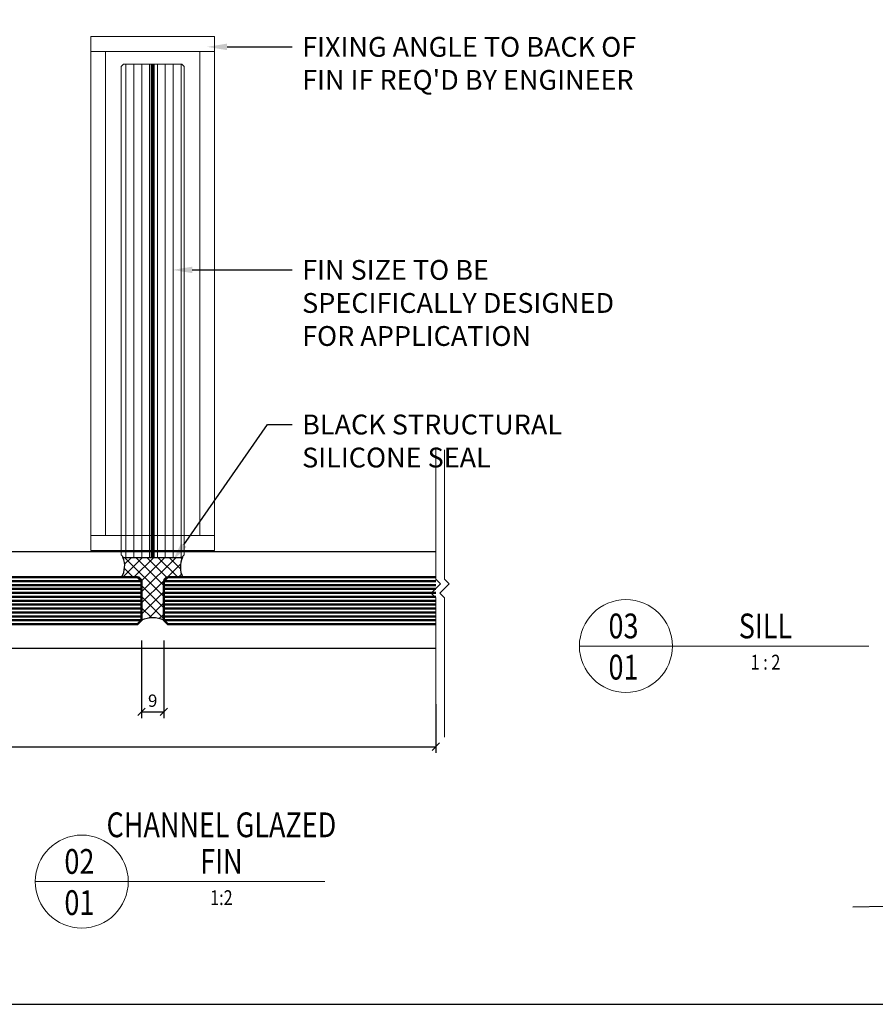
# Model space of a CAD drawing. Extents: x 2170 to 3772, y -4884 to 1420.
# Drawn here: x 2457 to 2802, y 384 to 782 of the extents above; entities that cross this region are included whole.
import ezdxf
from ezdxf import colors
from ezdxf.entities.mleader import LeaderData, LeaderLine
from ezdxf.enums import TextEntityAlignment as Align
from ezdxf.math import Vec2, Vec3

# ---------------------------------------------------------------- set-up
doc = ezdxf.new("R2010")
doc.units = 0
doc.layers.get('0').update_dxf_attribs({"linetype": 'CONTINUOUS'})
doc.layers.get('DEFPOINTS').update_dxf_attribs({"color": 5, "linetype": 'CONTINUOUS'})
doc.layers.add('PDF14_Geometry', color=7, linetype='CONTINUOUS')
doc.layers.add('SEALANT', color=1, linetype='CONTINUOUS')
for name, color, linetype, lineweight in [('TCL01 thick', 6, 'CONTINUOUS', 20), ('TCL02 thin', 1, 'CONTINUOUS', 25), ('TCL06 text', 7, 'CONTINUOUS', 20), ('TCL07 dim', 7, 'CONTINUOUS', 20), ('TCL08 glass', 6, 'CONTINUOUS', 50)]:
    doc.layers.add(name, color=color, linetype=linetype, lineweight=lineweight)
doc.layers.add('TCL11noPlot', color=5, linetype='CONTINUOUS', lineweight=30, plot=False)
doc.styles.add('SIMPLEX', font='isocpeur.ttf', dxfattribs={"height": 2.5})
doc.styles.get("Standard").update_dxf_attribs({"font": 'isocpeur.ttf', "width": 0.8})
doc.dimstyles.new('1-001_Annotative', dxfattribs={"dimtxt": 2.5, "dimasz": 1.5, "dimexe": 1.25, "dimexo": 1.75, "dimgap": 1, "dimtad": 1, "dimdec": 0, "dimzin": 0, "dimdsep": 46, "dimtxsty": 'SIMPLEX', "dimblk": 'OBLIQUE', "dimcen": 5, "dimclrd": 256, "dimclre": 8, "dimclrt": 7, "dimadec": 1, "dimazin": 0, "dimtfac": 1, "dimtdec": 0, "dimtix": 1, "dimtofl": 0, "dimtmove": 0, "dimatfit": 3, "dimfxl": 1, "dimtolj": 1, "dimtzin": 0, "dimarcsym": 0})

# ---------------------------------------------------------------- blocks, each defined once
blk = doc.blocks.new('LABEL13')
at = {"layer": 'TCL06 text', "color": 3}
blk.add_line((-8.89, 0), (49.51, 0), dxfattribs=at)
blk.add_circle((0.48, 0), 9.38, dxfattribs=at)
blk = doc.blocks.new('_Oblique')
at = {"color": 0, "linetype": 'ByBlock', "lineweight": -2}
blk.add_line((-0.5, -0.5), (0.5, 0.5), dxfattribs=at)
blk = doc.blocks.new('*D99')
at = {"color": 8, "lineweight": -2, "transparency": 16777216}
for p, q in [((2232.39, 508.77), (2232.39, 485.97)), ((2624.84, 505.59), (2624.84, 485.97))]:
    blk.add_line(p, q, dxfattribs=at)
at = {"lineweight": -2, "transparency": 16777216}
blk.add_line((2232.39, 488.47), (2624.84, 488.47), dxfattribs=at)
at = {"layer": 'DEFPOINTS', "color": 0, "transparency": 16777216}
for p in [(2232.39, 512.27), (2624.84, 509.09), (2624.84, 488.47)]:
    blk.add_point(p, dxfattribs=at)
at = {"lineweight": -2, "transparency": 16777216, "xscale": 3, "yscale": 3, "zscale": 3, "rotation": 180}
blk.add_blockref('_Oblique', (2232.39, 488.47), dxfattribs=at)
at = {"lineweight": -2, "transparency": 16777216, "xscale": 3, "yscale": 3, "zscale": 3}
blk.add_blockref('_Oblique', (2624.84, 488.47), dxfattribs=at)
at = {"color": 7, "transparency": 16777216, "insert": (2428.62, 492.97), "char_height": 5, "attachment_point": 5, "style": 'SIMPLEX'}
blk.add_mtext('\\A1;O/A OPENING', dxfattribs=at)
blk = doc.blocks.new('*U47')
at = {"layer": 'TCL01 thick', "color": 6}
for points in [[(-3.5, -60), (-3.5, -3.81), (-5.4, -1.9), (-1.6, 1.9), (-3.5, 3.81), (-3.5, 55.97)], [(0, -60), (0, -3.81), (-1.9, -1.9), (1.9, 1.9), (0, 3.81), (0, 55.97)]]:
    blk.add_lwpolyline(points, dxfattribs=at)
blk = doc.blocks.new('*U61')
at = {"layer": 'SEALANT', "lineweight": -3, "ltscale": 10}
h = blk.add_hatch(dxfattribs=at)
h.set_pattern_fill('ANSI37', color=256)
h.set_pattern_definition([(45, (-175312.9513, 161121.4754), (-2.24506403, 2.24506403), []), (135, (-175312.9513, 161121.4754), (-2.24506403, -2.24506403), [])])
edge = h.paths.add_edge_path()
edge.add_line((2505.05, 556.88), (2497.98, 556.88))
edge.add_arc((2490.46, 561.44), 8.8, 328.8105, 383.0261)
edge.add_line((2498.55, 564.88), (2522.55, 564.88))
edge.add_arc((2531, 561.03), 9.29, 155.4761, 206.5152)
edge.add_line((2522.69, 556.88), (2516.05, 556.88))
edge.add_line((2516.05, 556.88), (2515.05, 555.88))
edge.add_line((2515.05, 555.88), (2515.05, 539.47))
edge.add_arc((2510.55, 530.07), 10.42, 64.4146, 115.5854)
edge.add_line((2506.05, 539.47), (2506.05, 555.88))
edge.add_line((2506.05, 555.88), (2505.05, 556.88))
at = {"color": 6}
blk.add_line((2491.55, 769.08), (2529.55, 769.08), dxfattribs=at)
at = {"color": 2}
for p, q in [((2497.8, 763.02), (2498.8, 764.02)), ((2498.8, 764.02), (2522.3, 764.02)), ((2522.3, 764.02), (2523.3, 763.02)), ((2497.8, 763.02), (2497.8, 565.88)), ((2523.3, 565.88), (2523.3, 763.02)), ((2497.8, 565.88), (2498.8, 564.88)), ((2498.8, 564.88), (2522.3, 564.88)), ((2522.3, 564.88), (2523.3, 565.88))]:
    blk.add_line(p, q, dxfattribs=at)
at = {"color": 8, "linetype": 'Continuous'}
for p, q in [((2499.77, 564.88), (2499.77, 764.02)), ((2502.94, 564.88), (2502.94, 764.02)), ((2506.12, 564.88), (2506.12, 764.02)), ((2509.29, 564.88), (2509.29, 764.02)), ((2512.47, 564.88), (2512.47, 764.02)), ((2515.64, 564.88), (2515.64, 764.02)), ((2518.82, 564.88), (2518.82, 764.02)), ((2521.99, 564.88), (2521.99, 764.02))]:
    blk.add_line(p, q, dxfattribs=at)
at = {"color": 6}
for points in [[(2485.55, 775.08), (2535.55, 775.08), (2535.55, 769.08), (2485.55, 769.08)], [(2491.55, 573.71), (2485.55, 573.71), (2485.55, 769.08), (2491.55, 769.08)], [(2529.55, 573.71), (2535.55, 573.71), (2535.55, 769.08), (2529.55, 769.08)], [(2485.55, 573.71), (2535.55, 573.71), (2535.55, 567.71), (2485.55, 567.71)]]:
    blk.add_lwpolyline(points, close=True, dxfattribs=at)
at = {"color": 2, "const_width": 1.5}
blk.add_lwpolyline([(2510.55, 564.88), (2510.55, 764.02)], dxfattribs=at)
at = {"layer": 'SEALANT', "color": 7, "lineweight": -3, "ltscale": 10}
blk.add_lwpolyline([(2505.05, 556.88), (2497.98, 556.88, 0.241074), (2498.55, 564.88), (2522.55, 564.88, 0.226456), (2522.69, 556.88), (2516.05, 556.88), (2515.05, 555.88), (2515.05, 539.47, 0.22706), (2506.05, 539.47), (2506.05, 555.88)], format="xyb", close=True, dxfattribs=at)
at = {"layer": 'TCL02 thin'}
for p, q in [((2400.75, 567.31), (2624.84, 567.31)), ((2624.84, 528.11), (2400.75, 528.11))]:
    blk.add_line(p, q, dxfattribs=at)
at = {"layer": 'TCL08 glass', "color": 8}
for p, q in [((2400.75, 555.3), (2506.05, 555.3)), ((2400.75, 553.72), (2506.05, 553.72)), ((2624.84, 555.3), (2515.05, 555.3)), ((2624.84, 553.72), (2515.05, 553.72)), ((2400.75, 552.13), (2506.05, 552.13)), ((2400.75, 550.55), (2506.05, 550.55)), ((2400.75, 548.97), (2506.05, 548.97)), ((2624.84, 552.13), (2515.05, 552.13)), ((2624.84, 550.55), (2515.05, 550.55)), ((2624.84, 548.97), (2515.05, 548.97)), ((2400.75, 547.38), (2506.05, 547.38)), ((2400.75, 545.8), (2506.05, 545.8)), ((2624.84, 547.38), (2515.05, 547.38)), ((2624.84, 545.8), (2515.05, 545.8)), ((2400.75, 544.22), (2506.05, 544.22)), ((2400.75, 542.63), (2506.05, 542.63)), ((2400.75, 541.05), (2506.05, 541.05)), ((2624.84, 544.22), (2515.05, 544.22)), ((2624.84, 542.63), (2515.05, 542.63)), ((2624.84, 541.05), (2515.05, 541.05)), ((2400.75, 539.47), (2506.05, 539.47)), ((2624.84, 539.47), (2515.05, 539.47))]:
    blk.add_line(p, q, dxfattribs=at)
at = {"layer": 'TCL08 glass', "color": 2}
for points in [[(2400.75, 537.88), (2504.47, 537.88), (2506.05, 539.47), (2506.05, 555.3), (2504.47, 556.88), (2400.75, 556.88)], [(2624.84, 537.88), (2516.64, 537.88), (2515.05, 539.47), (2515.05, 555.3), (2516.64, 556.88), (2624.84, 556.88)]]:
    blk.add_lwpolyline(points, dxfattribs=at)
blk = doc.blocks.new('*U154')
at = {"layer": 'PDF14_Geometry', "color": 4, "ltscale": 0.05}
blk.add_lwpolyline([(3268, 475.77), (2913.02, 475.77), (2913.02, 426.09), (2793.2, 423.67)], dxfattribs=at)
blk = doc.blocks.new('*D115')
at = {"color": 8, "lineweight": -2, "transparency": 16777216}
for p, q in [((2506.05, 531.31), (2506.05, 500.03)), ((2515.05, 531.31), (2515.05, 500.03))]:
    blk.add_line(p, q, dxfattribs=at)
at = {"lineweight": -2, "transparency": 16777216}
blk.add_line((2506.05, 502.53), (2515.05, 502.53), dxfattribs=at)
at = {"layer": 'DEFPOINTS', "color": 0, "transparency": 16777216}
for p in [(2506.05, 534.81), (2515.05, 534.81), (2515.05, 502.53)]:
    blk.add_point(p, dxfattribs=at)
at = {"lineweight": -2, "transparency": 16777216, "xscale": 3, "yscale": 3, "zscale": 3, "rotation": 180}
blk.add_blockref('_Oblique', (2506.05, 502.53), dxfattribs=at)
at = {"lineweight": -2, "transparency": 16777216, "xscale": 3, "yscale": 3, "zscale": 3}
blk.add_blockref('_Oblique', (2515.05, 502.53), dxfattribs=at)
at = {"color": 7, "transparency": 16777216, "insert": (2510.55, 507.03), "char_height": 5, "attachment_point": 5, "style": 'SIMPLEX'}
blk.add_mtext('\\A1;9', dxfattribs=at)

msp = doc.modelspace()

# ---------------------------------------------------------------- linework, layer by layer
at = {"layer": 'TCL11noPlot'}
msp.add_lwpolyline([(2170.02, 384.48), (3772.02, 384.48), (3772.02, 1419.62), (2170.02, 1419.62)], close=True, dxfattribs=at)

# ---------------------------------------------------------------- block references
at = {"layer": 'TCL06 text'}
for name in ['*U154', '*U61']:
    msp.add_blockref(name, (0, 0), dxfattribs=at)
ref = msp.add_blockref('LABEL13', (2700.59, 529.07), dxfattribs=dict(at, xscale=2, yscale=2, zscale=2))
ref.add_attrib('DESC1', 'SILL', dxfattribs={"height": 10, "width": 0.8, "flags": 12}).set_placement((2757.9, 529.07), align=Align.BOTTOM_CENTER)
ref.add_attrib('SCALE', '1 : 2', dxfattribs={"height": 6, "width": 0.8, "flags": 12}).set_placement((2757.9, 525.57), align=Align.TOP_CENTER)
ref.add_attrib('01', '01', dxfattribs={"height": 10, "width": 0.8, "flags": 12}).set_placement((2700.59, 525.57), align=Align.TOP_CENTER)
ref.add_attrib('X', '03', dxfattribs={"height": 10, "width": 0.8, "flags": 12}).set_placement((2700.59, 529.07), align=Align.BOTTOM_CENTER)
ref = msp.add_blockref('LABEL13', (2480.97, 434.02), dxfattribs=dict(at, xscale=2, yscale=2, zscale=2))
ref.add_attrib('DESC2', 'CHANNEL GLAZED', dxfattribs={"height": 10, "width": 0.8, "flags": 12}).set_placement((2538.28, 448.8), align=Align.BOTTOM_CENTER)
ref.add_attrib('DESC1', 'FIN', dxfattribs={"height": 10, "width": 0.8, "flags": 12}).set_placement((2538.28, 434.02), align=Align.BOTTOM_CENTER)
ref.add_attrib('SCALE', '1:2', dxfattribs={"height": 6, "width": 0.8, "flags": 12}).set_placement((2538.28, 430.52), align=Align.TOP_CENTER)
ref.add_attrib('01', '01', dxfattribs={"height": 10, "width": 0.8, "flags": 12}).set_placement((2480.97, 430.52), align=Align.TOP_CENTER)
ref.add_attrib('X', '02', dxfattribs={"height": 10, "width": 0.8, "flags": 12}).set_placement((2480.97, 434.02), align=Align.BOTTOM_CENTER)
at = {"layer": 'TCL07 dim'}
msp.add_blockref('*U47', (2628.34, 552.31), dxfattribs=at)

# ---------------------------------------------------------------- dimensions: what is measured, and where the dimension line sits
dim = msp.add_linear_dim(base=(2515.05, 502.53), p1=(2506.05, 534.81), p2=(2515.05, 534.81), dimstyle='1-001_Annotative', override={"dimscale": 0, "dimtix": 1, "dimtofl": 0, "dimtmove": 0, "dimatfit": 3})
dim.commit()
dim.dimension.update_dxf_attribs({"geometry": '*D115', "text_midpoint": (2510.55, 507.03)})
dim = msp.add_linear_dim(base=(2624.84, 488.47), p1=(2232.39, 512.27), p2=(2624.84, 509.09), text='O/A OPENING', dimstyle='1-001_Annotative', override={"dimscale": 0, "dimtix": 1, "dimtofl": 0, "dimtmove": 0, "dimatfit": 3})
dim.commit()
dim.dimension.update_dxf_attribs({"geometry": '*D99', "text_midpoint": (2428.62, 492.97)})

# ---------------------------------------------------------------- leaders
at = {"layer": 'TCL06 text'}
ml = msp.add_multileader_mtext('Standard', dxfattribs=at)
ml.set_content("\\A1;FIXING ANGLE TO BACK OF FIN IF REQ'D BY ENGINEER", color=256)
ml.set_leader_properties()
ml.build(insert=Vec2(0, 0))
ml.multileader.update_dxf_attribs({"arrow_head_size": 8})
ctx = ml.context
ctx.base_point, ctx.char_height, ctx.arrow_head_size, ctx.landing_gap_size, ctx.plane_origin = Vec3(2566.87, 770.94), 8, 8, 4, Vec3(2125.77, 429.89)
notes = []
notes.append((ctx, [(0, (1, 1, 0), (2552.74, 770.94), (1, 0), 14.13, [(0, [(2532.55, 770.94)], 0, [])])]))
ctx.mtext.insert, ctx.mtext.width, ctx.mtext.defined_height, ctx.mtext.flow_direction = Vec3(2570.87, 774.94), 147.0283, 21.04, 5
ml = msp.add_multileader_mtext('Standard', dxfattribs=at)
ml.set_content('\\A1;FIN SIZE TO BE SPECIFICALLY DESIGNED FOR APPLICATION', color=256)
ml.set_leader_properties()
ml.build(insert=Vec2(0, 0))
ml.multileader.update_dxf_attribs({"arrow_head_size": 8})
ctx = ml.context
ctx.base_point, ctx.char_height, ctx.arrow_head_size, ctx.landing_gap_size, ctx.plane_origin = Vec3(2566.87, 680.91), 8, 8, 4, Vec3(2125.77, 372.92)
notes.append((ctx, [(0, (1, 1, 0), (2540.31, 680.91), (1, 0), 26.56, [(0, [(2518.55, 680.91)], 0, [])])]))
ctx.mtext.insert, ctx.mtext.width, ctx.mtext.defined_height, ctx.mtext.flow_direction = Vec3(2570.87, 684.91), 147.0283, 21.04, 5
ml = msp.add_multileader_mtext('Standard', dxfattribs=at)
ml.set_content('\\A1;BLACK STRUCTURAL SILICONE SEAL', color=256)
ml.set_leader_properties()
ml.build(insert=Vec2(0, 0))
ml.multileader.update_dxf_attribs({"arrow_head_size": 8})
ctx = ml.context
ctx.base_point, ctx.char_height, ctx.arrow_head_size, ctx.landing_gap_size, ctx.plane_origin = Vec3(2566.87, 618.51), 8, 8, 4, Vec3(2125.77, 310.52)
notes.append((ctx, [(0, (1, 1, 0), (2556.91, 618.51), (1, 0), 9.96, [(0, [(2518.55, 563.31)], 0, [])])]))
ctx.mtext.insert, ctx.mtext.width, ctx.mtext.defined_height, ctx.mtext.flow_direction = Vec3(2570.87, 622.51), 147.0283, 21.04, 5
for ctx, leaders in notes:
    for number, flags, end, landing, length, lines in leaders:
        leader = LeaderData()
        leader.index, (leader.has_last_leader_line, leader.has_dogleg_vector, leader.attachment_direction) = number, flags
        leader.last_leader_point, leader.dogleg_vector, leader.dogleg_length = Vec3(end), Vec3(landing), length
        for number, points, colour, breaks in lines:
            line = LeaderLine()
            line.index, line.vertices, line.color, line.breaks = number, Vec3.list(points), colors.encode_raw_color(colour), breaks
            leader.lines.append(line)
        ctx.leaders.append(leader)

doc.saveas('drawing.dxf')
